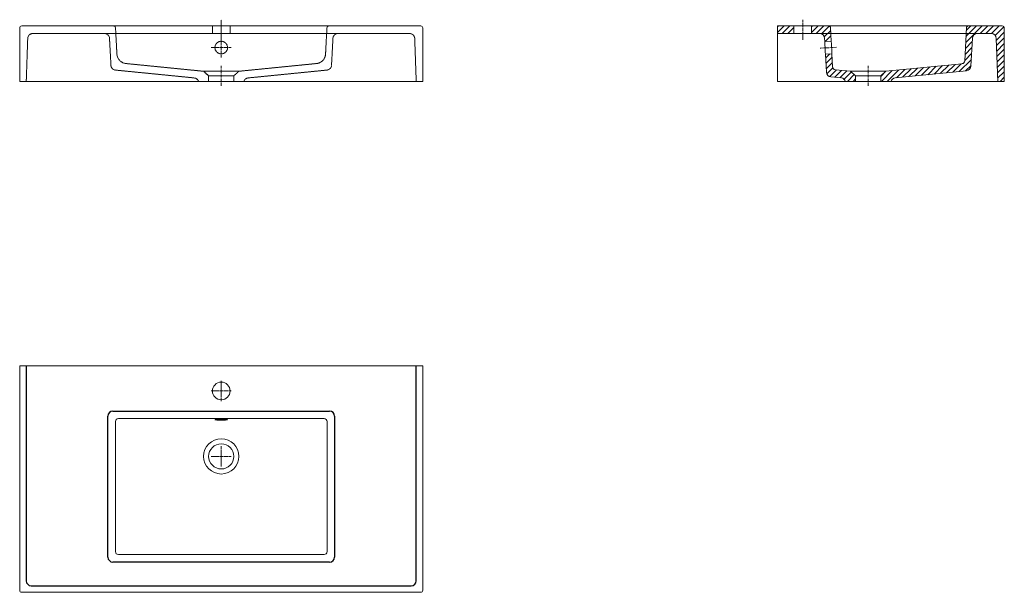
# Model space of a CAD drawing. Units: millimetres. Extents: x 65 to 2019, y 59 to 1197.
import ezdxf

# ---------------------------------------------------------------- set-up
doc = ezdxf.new("R2010")
doc.units = ezdxf.units.MM
doc.header["$LTSCALE"] = 0.3
doc.linetypes.add('AXES2', pattern=[28.575, 19.05, -3.175, 3.175, -3.175])
doc.linetypes.add('CACHE2', pattern=[4.7625, 3.175, -1.5875])
doc.layers.get('0').update_dxf_attribs({"color": 151, "plot": 0})
for name, color, linetype, lineweight in [('0-AXE', 7, 'AXES2', 9), ('0-CE', 7, 'Continuous', 20), ('0-CI', 7, 'Continuous', 13), ('0-NV', 7, 'CACHE2', 5), ('HACH', 251, 'Continuous', 9)]:
    doc.layers.add(name, color=color, linetype=linetype, lineweight=lineweight)

msp = doc.modelspace()

# ---------------------------------------------------------------- hatches: boundary and pattern name
at = {"layer": 'HACH'}
h = msp.add_hatch(dxfattribs=at)
h.set_pattern_fill('ANSI31', color=256, scale=2.5, style=0)
h.set_pattern_definition([(45, (-10783.5936, 3108.336), (-5.61266, 5.61266), [])])
h.paths.add_polyline_path([(1601.3, 1184.1), (1568.8, 1184.1), (1568.8, 1169.1), (1601.3, 1169.1)])
edge = h.paths.add_edge_path()
edge.add_arc((1670, 1180.1), 4, 3, 90)
edge.add_line((1670, 1184.1), (1636.3, 1184.1))
edge.add_line((1636.3, 1184.1), (1636.3, 1169.1))
edge.add_line((1636.3, 1169.1), (1652.1, 1169.1))
edge.add_line((1652.1, 1169.1), (1674.6, 1169.1))
edge.add_line((1674.6, 1169.1), (1674, 1180.3))
edge = h.paths.add_edge_path()
edge.add_line((1674.6, 1169.1), (1652.1, 1169.1))
edge.add_arc((1652.1, 1159.1), 10, 3, 90, ccw=False)
edge.add_line((1662.1, 1159.6), (1662.5, 1153))
edge.add_line((1662.5, 1153), (1675.4, 1153.7))
edge.add_line((1675.4, 1153.7), (1674.6, 1169.1))
edge = h.paths.add_edge_path()
edge.add_line((1676.7, 1128.7), (1663.8, 1128))
edge.add_line((1663.8, 1128), (1665.6, 1092.4))
edge.add_arc((1675.6, 1092.9), 10, 183, 264.2894)
edge.add_line((1674.6, 1083), (1695.4, 1080.9))
edge.add_arc((1694.4, 1070.9), 10, 18.5208, 84.2894, ccw=False)
edge.add_line((1703.8, 1074.1), (1723.8, 1074.1))
edge.add_line((1723.8, 1074.1), (1723.8, 1085.1))
edge.add_line((1723.8, 1085.1), (1713.8, 1094.1))
edge.add_line((1713.8, 1094.1), (1683.5, 1097.1))
edge.add_arc((1684.1, 1103.1), 6, 183, 264.2894, ccw=False)
edge.add_line((1678.1, 1102.8), (1676.7, 1128.7))
edge = h.paths.add_edge_path()
edge.add_line((1952.7, 1104.5), (1955.6, 1159.6))
edge.add_arc((1965.5, 1159.1), 10, 90, 177, ccw=False)
edge.add_line((1965.5, 1169.1), (1943.1, 1169.1))
edge.add_line((1943.1, 1169.1), (1940.2, 1114.9))
edge.add_arc((1934.2, 1115.2), 6, 275.7106, 357, ccw=False)
edge.add_line((1934.8, 1109.2), (1783.8, 1094.1))
edge.add_line((1783.8, 1094.1), (1773.8, 1085.1))
edge.add_line((1773.8, 1085.1), (1773.8, 1074.1))
edge.add_line((1773.8, 1074.1), (1793.8, 1074.1))
edge.add_arc((1803.3, 1070.9), 10, 95.7106, 161.4792, ccw=False)
edge.add_line((1802.3, 1080.9), (1943.7, 1095))
edge.add_arc((1942.7, 1105), 10, 275.7106, 357)
edge = h.paths.add_edge_path()
edge.add_arc((2014.8, 1180.1), 4, 0, 90)
edge.add_line((2014.8, 1184.1), (1947.6, 1184.1))
edge.add_arc((1947.6, 1180.1), 4, 90, 177)
edge.add_line((1943.6, 1180.3), (1943.1, 1169.1))
edge.add_line((1943.1, 1169.1), (1965.5, 1169.1))
edge.add_line((1965.5, 1169.1), (1992.9, 1169.1))
edge.add_arc((1992.9, 1159.1), 10, 2, 90, ccw=False)
edge.add_line((2002.9, 1159.5), (2002.9, 1159.5))
edge.add_line((2002.9, 1159.5), (2005.8, 1074.1))
edge.add_line((2005.8, 1074.1), (2018.8, 1074.1))
edge.add_line((2018.8, 1074.1), (2018.8, 1180.1))

# ---------------------------------------------------------------- linework, layer by layer
for p, q in [((77.6, 509.1), (77.6, 82.1)), ((851.6, 82.1), (851.6, 509.1)), ((249.6, 419.1), (679.6, 419.1)), ((239.6, 129.1), (239.6, 409.1)), ((689.6, 409.1), (689.6, 129.1)), ((679.6, 119.1), (249.6, 119.1)), ((87.6, 72.1), (841.6, 72.1))]:
    msp.add_line(p, q)
for centre, start, end in [((249.6, 409.1), 90, 180), ((679.6, 409.1), 0, 90), ((249.6, 129.1), 180, 270), ((679.6, 129.1), 270, 0)]:
    msp.add_arc(centre, 10, start, end)
for centre, major_axis in [((87.6, 82.1), (-7.08, -7.08)), ((841.6, 82.1), (7.08, -7.08))]:
    msp.add_ellipse(centre, major_axis=major_axis, ratio=0.998783, start_param=5.498396, end_param=7.067974)
at = {"layer": '0-AXE'}
for p, q in [((464.6, 1121.2), (464.6, 1196.6)), ((1618.8, 1156.6), (1618.8, 1196.6)), ((444.6, 1141.2), (484.6, 1141.2)), ((1686.1, 1141.7), (1653.1, 1140)), ((464.6, 1065.1), (464.6, 1105.1)), ((1748.8, 1065.1), (1748.8, 1105.1)), ((464.6, 439.1), (464.6, 479.1)), ((444.6, 459.1), (484.6, 459.1)), ((464.6, 309.1), (464.6, 349.1)), ((444.6, 329.1), (484.6, 329.1))]:
    msp.add_line(p, q, dxfattribs=at)
at = {"layer": '0-CE'}
for p, q in [((64.6, 1074.1), (64.6, 1180.1)), ((68.6, 1184.1), (860.6, 1184.1)), ((864.6, 1180.1), (864.6, 1074.1)), ((1568.8, 1184.1), (1568.8, 1169.1)), ((1601.3, 1184.1), (1568.8, 1184.1)), ((1601.3, 1184.1), (1601.3, 1169.1)), ((1636.3, 1184.1), (1601.3, 1184.1)), ((1636.3, 1169.1), (1636.3, 1184.1)), ((1670, 1184.1), (1636.3, 1184.1)), ((1674, 1180.3), (1675.4, 1153.7)), ((1940.2, 1114.9), (1943.6, 1180.3)), ((2014.8, 1184.1), (1947.6, 1184.1)), ((2018.8, 1074.1), (2018.8, 1180.1)), ((1568.8, 1169.1), (1601.3, 1169.1)), ((1636.3, 1169.1), (1601.3, 1169.1)), ((1636.3, 1169.1), (1652.1, 1169.1)), ((1662.1, 1159.6), (1662.5, 1153)), ((1675.4, 1153.7), (1662.5, 1153)), ((1952.7, 1104.5), (1955.6, 1159.6)), ((1965.5, 1169.1), (1992.9, 1169.1)), ((2005.8, 1074.1), (2002.9, 1159.5)), ((1934.8, 1109.2), (1783.8, 1094.1)), ((1943.7, 1095), (1802.3, 1080.9)), ((1783.8, 1094.1), (1773.8, 1085.1)), ((1773.8, 1085.1), (1773.8, 1074.1)), ((64.6, 1074.1), (864.6, 1074.1)), ((1773.8, 1074.1), (1793.8, 1074.1)), ((2018.8, 1074.1), (2005.8, 1074.1)), ((864.6, 509.1), (64.6, 509.1)), ((64.6, 63.1), (64.6, 509.1)), ((864.6, 509.1), (864.6, 63.1)), ((860.6, 59.1), (68.6, 59.1))]:
    msp.add_line(p, q, dxfattribs=at)
at = {"layer": '0-CE', "flags": 128}
for points in [[(1676.7, 1128.7), (1676.7, 1128.9), (1676.7, 1129.4), (1676.7, 1130.4), (1676.6, 1131.6), (1676.5, 1133.1), (1676.4, 1134.9), (1676.3, 1136.9), (1676.2, 1139), (1676.1, 1141.2), (1676, 1143.3), (1675.9, 1145.4), (1675.8, 1147.4), (1675.7, 1149.2), (1675.6, 1150.7), (1675.5, 1152), (1675.5, 1152.9), (1675.4, 1153.5), (1675.4, 1153.7)], [(1663.8, 1128), (1663.8, 1128.2), (1663.7, 1128.8), (1663.7, 1129.7), (1663.6, 1130.9), (1663.5, 1132.5), (1663.5, 1134.3), (1663.3, 1136.2), (1663.2, 1138.3), (1663.1, 1140.5), (1663, 1142.7), (1662.9, 1144.8), (1662.8, 1146.7), (1662.7, 1148.5), (1662.6, 1150.1), (1662.6, 1151.3), (1662.5, 1152.2), (1662.5, 1152.8), (1662.5, 1153)]]:
    msp.add_lwpolyline(points, dxfattribs=at)
at = {"layer": '0-CE'}
msp.add_lwpolyline([(1683.5, 1097.1, -0.370355), (1678.1, 1102.8), (1676.7, 1128.7), (1663.8, 1128), (1665.6, 1092.4, 0.370355), (1674.6, 1083), (1695.4, 1080.9, -0.295116), (1703.8, 1074.1), (1723.8, 1074.1), (1723.8, 1085.1), (1713.8, 1094.1), (1683.5, 1097.1)], format="xyb", dxfattribs=at)
for centre, radius in [((464.6, 459.1), 17.5), ((464.6, 329.1), 25)]:
    msp.add_circle(centre, radius, dxfattribs=at)
for centre, radius, start, end in [((68.6, 1180.1), 4, 90, 180), ((860.6, 1180.1), 4, 0, 90), ((1670, 1180.1), 4, 3, 90), ((1947.6, 1180.1), 4, 90, 177), ((2014.8, 1180.1), 4, 0, 90), ((1652.1, 1159.1), 10, 3, 90), ((1965.5, 1159.1), 10, 90, 177), ((1992.9, 1159.1), 10, 2, 90), ((1934.2, 1115.2), 6, 275.7106, 357), ((1942.7, 1105), 10, 275.7106, 357), ((1803.3, 1070.9), 10, 95.7106, 161.4793), ((68.6, 63.1), 4, 180, 270), ((860.6, 63.1), 4, 270, 0)]:
    msp.add_arc(centre, radius, start, end, dxfattribs=at)
at = {"layer": '0-CI'}
for p, q in [((1670, 1184.1), (1947.6, 1184.1)), ((1568.8, 1074.1), (1568.8, 1169.1)), ((1713.8, 1094.1), (1783.8, 1094.1)), ((1723.8, 1085.1), (1773.8, 1085.1)), ((1703.8, 1074.1), (1568.8, 1074.1)), ((1723.8, 1074.1), (1773.8, 1074.1)), ((2005.8, 1074.1), (1793.8, 1074.1)), ((254.6, 140.1), (254.6, 398.1)), ((260.6, 404.1), (668.6, 404.1)), ((674.6, 398.1), (674.6, 140.1)), ((668.6, 134.1), (260.6, 134.1))]:
    msp.add_line(p, q, dxfattribs=at)
at = {"layer": '0-CI', "flags": 128}
msp.add_lwpolyline([(464.6, 402.5), (462.4, 402.5), (460.4, 402.4), (458.5, 402.4), (456.7, 402.3), (455.2, 402.3), (453.9, 402.2), (453, 402.1), (452.3, 402), (452.1, 401.8), (452.2, 401.7), (452.6, 401.6), (453.4, 401.5), (454.5, 401.4), (455.9, 401.3), (457.6, 401.3), (459.4, 401.2), (461.4, 401.2), (463.5, 401.2), (465.6, 401.2), (467.7, 401.2), (469.7, 401.2), (471.6, 401.3), (473.2, 401.3), (474.6, 401.4), (475.7, 401.5), (476.5, 401.6), (477, 401.7), (477.1, 401.8), (476.8, 402), (476.2, 402.1), (475.2, 402.2), (473.9, 402.3), (472.4, 402.3), (470.7, 402.4), (468.7, 402.4), (466.7, 402.5), (464.6, 402.5)], dxfattribs=at)
at = {"layer": '0-CI'}
msp.add_circle((464.6, 329.1), 35, dxfattribs=at)
for centre, major_axis in [((260.6, 398.1), (-4.25, 4.25)), ((668.6, 398.1), (4.25, 4.25)), ((260.6, 140.1), (-4.25, -4.25)), ((668.6, 140.1), (4.25, -4.25))]:
    msp.add_ellipse(centre, major_axis=major_axis, ratio=0.997265, start_param=5.499157, end_param=7.067214, dxfattribs=at)
at = {"layer": '0-NV'}
for p, q in [((257.1, 1136.1), (254.8, 1180.3)), ((447.1, 1184.1), (447.1, 1169.1)), ((482.1, 1169.1), (482.1, 1184.1)), ((674.4, 1180.3), (672, 1136.1)), ((80.5, 1159.5), (77.6, 1074.1)), ((838.6, 1169.1), (90.5, 1169.1)), ((245.3, 1113.6), (242.8, 1159.6)), ((686.3, 1159.6), (683.9, 1113.6)), ((851.6, 1074.1), (848.6, 1159.5)), ((1965.5, 1169.1), (1652.1, 1169.1)), ((254.6, 1096.6), (254.6, 1096.6)), ((254.6, 1096.5), (411.1, 1080.9)), ((275.5, 1109.6), (275.5, 1109.5)), ((275.5, 1109.5), (429.6, 1094.1)), ((499.6, 1094.1), (653.7, 1109.5)), ((518, 1080.9), (674.5, 1096.5)), ((653.7, 1109.5), (653.7, 1109.6)), ((674.5, 1096.6), (674.5, 1096.6)), ((464.6, 1094.1), (429.6, 1094.1)), ((429.6, 1094.1), (439.6, 1085.1)), ((464.6, 1085.1), (439.6, 1085.1)), ((439.6, 1085.1), (439.6, 1074.1)), ((499.6, 1094.1), (464.6, 1094.1)), ((489.6, 1085.1), (464.6, 1085.1)), ((489.6, 1085.1), (499.6, 1094.1)), ((489.6, 1074.1), (489.6, 1085.1))]:
    msp.add_line(p, q, dxfattribs=at)
msp.add_circle((464.6, 1141.2), 12.5, dxfattribs=at)
for centre, radius, start, end in [((250.8, 1180.1), 4, 3, 90), ((678.4, 1180.1), 4, 90, 177), ((90.5, 1159.1), 10, 90, 178), ((232.9, 1159.1), 10, 3, 90), ((696.3, 1159.1), 10, 90, 177), ((838.6, 1159.1), 10, 2, 90), ((277.5, 1129.4), 20, 182.764, 264.2847), ((651.7, 1129.4), 20, 275.7166, 357.2362), ((255.6, 1106.5), 10, 182.4183, 264.2488), ((673.5, 1106.5), 10, 275.7378, 357.5812), ((410.1, 1070.9), 10, 18.5207, 84.2894), ((519, 1070.9), 10, 95.7106, 161.4793)]:
    msp.add_arc(centre, radius, start, end, dxfattribs=at)
for points, knots in [([(257.5, 1128.4), (257.5, 1128.5), (257.5, 1128.5), (257.4, 1129.2), (257.4, 1130.4), (257.3, 1132.5), (257.2, 1134.7), (257.1, 1136.1)], [0, 0, 0, 0, 0.137752, 0.309144, 0.481819, 0.654496, 1, 1, 1, 1]), ([(672, 1136.1), (672, 1134.7), (671.9, 1132.6), (671.7, 1130.4), (671.7, 1129.2), (671.6, 1128.5), (671.6, 1128.5), (671.6, 1128.4)], [0, 0, 0, 0, 0.345305, 0.51802, 0.690734, 0.861975, 1, 1, 1, 1]), ([(245.7, 1106), (245.7, 1106), (245.7, 1106.1), (245.6, 1106.7), (245.6, 1107.9), (245.4, 1110), (245.3, 1112.2), (245.3, 1113.6)], [0, 0, 0, 0, 0.1344225, 0.307188, 0.4803516, 0.6535169, 1, 1, 1, 1]), ([(683.9, 1113.6), (683.8, 1112.6), (683.7, 1110.4), (683.6, 1108.2), (683.5, 1106.9), (683.5, 1106.2), (683.5, 1105.9), (683.5, 1106), (683.5, 1106)], [0, 0, 0, 0, 0.236559, 0.522955, 0.666209, 0.809462, 0.95294, 1, 1, 1, 1])]:
    msp.add_open_spline(points, degree=3, knots=knots, dxfattribs=at)

doc.saveas('drawing.dxf')
